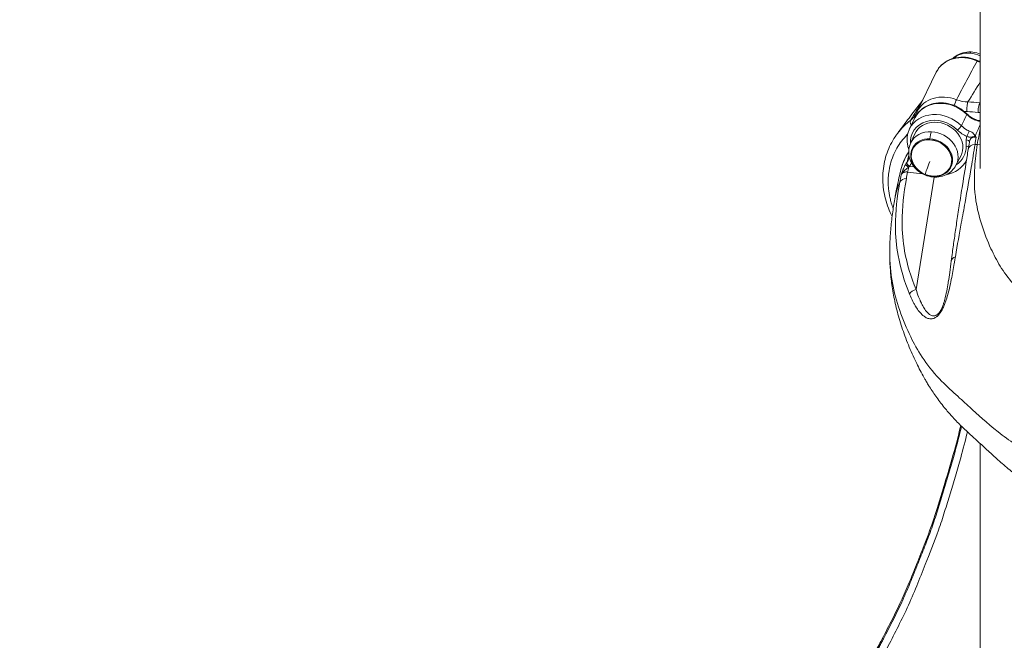
# Model space of a CAD drawing. Units: millimetres. Extents: x 1058 to 23484, y -60 to 19949.
# Drawn here: x 3224 to 3917, y 11558 to 11995 of the extents above; entities that cross this region are included whole.
import ezdxf

# ---------------------------------------------------------------- set-up
doc = ezdxf.new("R2010")
doc.units = ezdxf.units.MM
doc.styles.get("Standard").update_dxf_attribs({"font": 'arial.ttf'})
doc.dimstyles.new('OLCU', dxfattribs={"dimtxt": 300, "dimasz": 150, "dimexe": 0.18, "dimexo": 0.0625, "dimgap": 50, "dimtad": 1, "dimdec": 0, "dimlfac": 0.1, "dimrnd": 5, "dimzin": 0, "dimdsep": 46, "dimtxsty": 'Standard', "dimcen": 0.09, "dimse1": 1, "dimse2": 1, "dimadec": 0, "dimazin": 0, "dimtfac": 1, "dimtdec": 0, "dimtofl": 0, "dimtmove": 0, "dimatfit": 3, "dimfxl": 1, "dimtolj": 1, "dimtzin": 0, "dimarcsym": 0})

# ---------------------------------------------------------------- blocks, each defined once
blk = doc.blocks.new('*D13')
at = {"color": 0, "lineweight": -2, "transparency": 16777216}
blk.add_line((1379.51, 10089.51), (1379.51, 18738.15), dxfattribs=at)
at = {"color": 0, "transparency": 16777216}
for points in [[(1366.18, 18738.15), (1392.84, 18738.15), (1379.51, 18818.15)], [(1366.18, 10089.51), (1392.84, 10089.51), (1379.51, 10009.51)]]:
    blk.add_solid(points, dxfattribs=at)
at = {"layer": 'Defpoints', "color": 0, "transparency": 16777216}
for p in [(1379.51, 18818.15), (3563.76, 18818.15), (3563.76, 10009.51)]:
    blk.add_point(p, dxfattribs=at)
at = {"color": 0, "transparency": 16777216, "insert": (1221.87, 14413.83), "char_height": 250, "attachment_point": 5, "rotation": 90}
blk.add_mtext('\\A1;880', dxfattribs=at)

msp = doc.modelspace()

# ---------------------------------------------------------------- linework, layer by layer
at = {"color": 0, "linetype": 'Continuous', "lineweight": 0}
for p, q in [((3899.74, 11890.42), (3899.74, 12388.17)), ((3855.39, 11930.53), (3868.79, 11958.23)), ((3899.74, 11936.63), (3899.31, 11936.68)), ((3898.14, 11929.92), (3899.74, 11929.73)), ((3853.78, 11926.2), (3849.97, 11918.33)), ((3850.67, 11908.16), (3853.59, 11914.75)), ((3889.83, 11910.52), (3889.83, 11906.2)), ((3899.74, 11906.99), (3897.64, 11907.24)), ((3882.64, 11892.69), (3885.99, 11899.08)), ((3853.19, 11891.54), (3850.02, 11891.92)), ((3848.59, 11887.95), (3859.01, 11886.71)), ((3867.3, 11884.37), (3854.56, 11805.19)), ((3899.74, 11206.65), (3899.74, 11696.79))]:
    msp.add_line(p, q, dxfattribs=at)
at = {"color": 0, "linetype": 'Continuous', "lineweight": 0, "extrusion": (0, 0, -1)}
for centre, major_axis, ratio, start_param, end_param in [((3889.72, 11948.11), (-20.93, 10.12), 0.841757, 0, 1.539031), ((3893.05, 11964.73), (0.59, 7.72), 0.228139, -0.509077, 0), ((3896.56, 11963.73), (1.23, 2.73), 0.017146, -0.570038, 0.001693), ((3874.49, 11916.18), (-20.7, 10.02), 0.841757, 0, 1.963508), ((3888.12, 11949.09), (-15.71, 4.54), 0.694982, -1.954086, -1.441321), ((3896.22, 11901.91), (-44.53, 6.88), 0.621776, 1.34612, 1.517927), ((3869.97, 11906.85), (-18, 8.71), 0.841757, -0.457669, 1.964963), ((3869.97, 11907.29), (-16.2, 7.84), 0.841757, -0.02722, 3.168812), ((3866.83, 11900.79), (-15.99, 7.74), 0.841757, -0.02722, 1.101546), ((3866.83, 11900.79), (15.99, -7.74), 0.841757, -2.040047, 0.02722), ((3891.08, 11914.45), (1.17, 2.76), 0.03298, -2.140215, -0.572191), ((3896.38, 11910.68), (2.39, 1.81), 0.822518, -1.522908, -1.059568), ((5729.6, 10834.66), (1777.8, -1183.38), 0.525907, 3.03635, 3.037052), ((3865.4, 11897.83), (13.2, -6.38), 0.841757, -4.785981, 1.497204), ((3865.5, 11898.04), (-13.65, 6.6), 0.841757, -2.040047, 1.101546), ((3865.4, 11897.83), (13.2, -6.38), 0.841757, -5.18163979139689, 1.101545515782697), ((3865.5, 11898.04), (13.65, -6.6), 0.841757, -2.040047, 1.101546), ((3868.18, 11908.8), (20.24, -9.2), 0.83417, -0.363689, 0.468114), ((3849.96, 11892.16), (-2.59, 1.51), 0.347504, -1.507558, -0.16371), ((3845.84, 11892.96), (-3.33, -4.22), 0.145945, -2.121554, -2.090076), ((3848.59, 11890.55), (-0.36, -2.98), 0.204179, -1.86874, -0.53578), ((3854.57, 11800.86), (4.63, 1.89), 0.848852, -2.439376, -1.238756)]:
    msp.add_ellipse(centre, major_axis=major_axis, ratio=ratio, start_param=start_param, end_param=end_param, dxfattribs=at)
at = {"color": 0, "linetype": 'Continuous', "lineweight": 0}
for centre, major_axis, ratio, start_param, end_param in [((3893.57, 11956.06), (-15.99, 7.74), 0.841757, -1.134494, -0.350709), ((3893.57, 11956.06), (-15.99, 7.74), 0.841757, -1.549747, -1.134494), ((3876.32, 11920.41), (-20.93, 10.12), 0.841757, -1.4827, 0), ((3881.54, 11934.88), (-1.84, -4.65), 0.047498, -2.573089, -1.538857), ((3891.64, 11932.86), (-0.06, -5), 0.26271, -2.645438, -1.060091), ((3897.25, 11906.55), (-47.79, 7.74), 0.622291, -1.513287, -1.34132), ((3899.31, 11932.35), (-0.6, -4.96), 0.203583, -2.6056, -1.034803), ((3870.68, 11908.31), (-20.7, 10.02), 0.841757, -1.964962, 0), ((3859.73, 11928.02), (-4.56, 2.05), 0.539699, 0, 0.505015), ((3886.8, 11945.24), (-19.56, 5.84), 0.695923, 1.862205, 1.960352), ((3888.29, 11926.96), (1.98, 1.98), 0.206601, -0.534904, 0), ((3854.15, 11920.91), (-3.1, 3.93), 0.499594, 0.15319, 1.202496), ((3884.36, 11918.96), (2.13, 2.12), 0.207326, -2.105436, -0.534639), ((3866.06, 11909.61), (-0.36, -7.73), 0.244133, -2.604546, -1.776622), ((3892.93, 11923.07), (12.68, -7.6), 0.687718, -1.922575, -1.36723), ((3895.17, 11910.49), (0.35, -5.58), 0.954698, -2.094223, -1.634951), ((3889.12, 11909.06), (3, 0), 0.499757, 0.098752, 1.33283), ((3889.13, 11904.75), (-3, 0), 0.499757, -2.501966, -1.808763), ((3896.19, 11903.08), (-4.94, 0.79), 0.863325, -1.404229, 0.001076), ((3897.71, 11855.47), (-53.82, 26.03), 0.841658, -1.183038, -1.155549), ((3852.09, 11905.47), (-2.85, -0.94), 0.418218, 0, 0.330108), ((3850.63, 11893.24), (-2.49, 1.67), 0.514096, 0.193154, 1.631841), ((3850.73, 11893.38), (-2.5, 1.65), 0.536484, 0.187935, 1.642264), ((3901.07, 11873.27), (-51.31, 24.82), 0.841757, 0.042081, 0.042508), ((3901.07, 11873.27), (-51.31, 24.82), 0.841757, 0.033374, 0.033895), ((3848.22, 11891.15), (3.12, 1.93), 0.090779, -1.049915, -1.013241), ((3869.52, 11906.35), (-8.66, -21.15), 0.039694, -1.00176, -0.305278), ((3867.48, 11907.34), (23.22, -9.82), 0.839225, -0.892749, -0.0776), ((3901.07, 11873.27), (-51.31, 24.82), 0.841757, 0.224728, 0.224776), ((3869.52, 11906.35), (-1.08, -22.83), 0.244133, -0.354722, -0.325785), ((3847.72, 11878.94), (-4.92, 0.88), 0.862665, -1.416364, -0.215411), ((3884.27, 11824.63), (-4.96, 0.64), 0.78793, -1.04514, 0.000753)]:
    msp.add_ellipse(centre, major_axis=major_axis, ratio=ratio, start_param=start_param, end_param=end_param, dxfattribs=at)
for points, knots in [([(3789.38, 12142.94), (3692.79, 12163.08), (3593.55, 12171.08), (3383.83, 12157.88), (3273.42, 12132.79), (3067.14, 12045.01), (2971.64, 11982.28), (2809.17, 11827.71), (2742.32, 11736.22), (2658.58, 11571.07), (2632.33, 11501.64), (2613.09, 11430.44)], [5.95392, 5.95392, 5.95392, 5.95392, 6.196409, 6.196409, 6.4682, 6.4682, 6.73999, 6.73999, 7.01178, 7.01178, 7.192979, 7.192979, 7.192979, 7.192979]), ([(3897.79, 11966.46), (3895.66, 11967.42), (3893.41, 11968.1), (3888.85, 11968.85), (3886.54, 11968.91), (3882.06, 11968.39), (3879.89, 11967.8), (3875.9, 11966.01), (3874.08, 11964.81), (3870.98, 11961.87), (3869.71, 11960.14), (3868.79, 11958.23)], [4.35749, 4.35749, 4.35749, 4.35749, 4.665293, 4.665293, 4.973099, 4.973099, 5.280905, 5.280905, 5.588711, 5.588711, 5.896517, 5.896517, 5.896517, 5.896517]), ([(3899.74, 11970.95), (3898.1, 11971.65), (3896.36, 11972.12), (3892.67, 11972.59), (3890.71, 11972.55), (3886.98, 11971.82), (3885.2, 11971.17), (3882.46, 11969.57), (3881.43, 11968.78), (3880.51, 11967.87)], [5.902688, 5.902688, 5.902688, 5.902688, 6.226221, 6.226221, 6.57432, 6.57432, 6.904278, 6.904278, 7.126442, 7.126442, 7.126442, 7.126442]), ([(3841.68, 11915.34), (3842.7, 11916.72), (3843.74, 11918.11), (3847.3, 11922.89), (3849.89, 11926.35), (3854.73, 11932.72), (3856.96, 11935.61), (3859.26, 11938.53)], [1.102918, 1.102918, 1.102918, 1.102918, 10.000388, 10.000388, 31.325434, 31.325434, 48.676437, 48.676437, 48.676437, 48.676437]), ([(3890.27, 11928.94), (3888.55, 11930.66), (3886.56, 11932.15), (3882.23, 11934.54), (3879.89, 11935.44), (3875.1, 11936.54), (3872.64, 11936.74), (3867.88, 11936.43), (3865.57, 11935.91), (3861.36, 11934.2), (3859.45, 11933.02), (3856.24, 11930.14), (3854.93, 11928.44), (3853.9, 11926.45), (3853.84, 11926.32), (3853.78, 11926.2)], [0.790225, 0.790225, 0.790225, 0.790225, 1.118517, 1.118517, 1.44814, 1.44814, 1.777213, 1.777213, 2.103327, 2.103327, 2.422736, 2.422736, 2.733196, 2.733196, 2.753733, 2.753733, 2.753733, 2.753733]), ([(3855.17, 11930.06), (3855.19, 11930.1), (3855.2, 11930.13), (3855.23, 11930.19), (3855.24, 11930.22), (3855.27, 11930.28), (3855.29, 11930.31), (3855.32, 11930.38), (3855.33, 11930.41), (3855.36, 11930.47), (3855.37, 11930.5), (3855.39, 11930.53)], [0.36242831, 0.36242831, 0.36242831, 0.36242831, 0.36727632, 0.36727632, 0.37212433, 0.37212433, 0.37697233, 0.37697233, 0.38182034, 0.38182034, 0.38666835, 0.38666835, 0.38666835, 0.38666835]), ([(3890.2, 11928.45), (3891.35, 11927.3), (3892.72, 11926.28), (3894.19, 11925.47), (3895.18, 11924.94), (3896.21, 11924.5), (3897.27, 11924.16), (3898.08, 11923.9), (3898.91, 11923.7), (3899.74, 11923.56)], [-1.387435, -1.387435, -1.387435, -1.387435, -0.79282, -0.79282, -0.79282, -0.39641, -0.39641, -0.39641, -0.094897, -0.094897, -0.094897, -0.094897]), ([(3890.29, 11928.91), (3891.05, 11928.15), (3891.91, 11927.44), (3893.77, 11926.18), (3894.78, 11925.62), (3896.88, 11924.71), (3897.98, 11924.35), (3899.3, 11924.06), (3899.52, 11924.01), (3899.74, 11923.97)], [0.038392, 0.038392, 0.038392, 0.038392, 3.379949, 3.379949, 6.811551, 6.811551, 10.244943, 10.244943, 10.927347, 10.927347, 10.927347, 10.927347]), ([(3850.79, 11924.55), (3849.05, 11923.18), (3845.75, 11920.23), (3842.78, 11916.8), (3841.38, 11914.95), (3841.3, 11914.84)], [-10.013567, -10.013567, -10.013567, -10.013567, -9.298312, -8.583057, -8.538696, -8.538696, -8.538696, -8.538696]), ([(3892.01, 11916.8), (3891.52, 11917), (3891.04, 11917.23), (3890.57, 11917.48), (3889.03, 11918.3), (3887.61, 11919.35), (3886.41, 11920.56)], [-0.8177915, -0.8177915, -0.8177915, -0.8177915, -0.6267394, -0.6267394, -0.6267394, 0, 0, 0, 0]), ([(3837.69, 11856.69), (3836.74, 11858.59), (3835.89, 11860.52), (3834.31, 11864.63), (3833.6, 11866.82), (3832.45, 11871.22), (3832, 11873.44), (3831.36, 11877.87), (3831.17, 11880.08), (3831.06, 11884.49), (3831.13, 11886.68), (3831.54, 11891.01), (3831.88, 11893.16), (3832.81, 11897.35), (3833.4, 11899.4), (3834.84, 11903.43), (3835.68, 11905.41), (3837.6, 11909.21), (3838.68, 11911.05), (3840.33, 11913.5), (3840.81, 11914.18), (3841.3, 11914.84)], [23.147613, 23.147613, 23.147613, 23.147613, 29.922956, 29.922956, 37.406481, 37.406481, 44.874848, 44.874848, 52.328386, 52.328386, 59.764104, 59.764104, 67.186359, 67.186359, 74.556734, 74.556734, 81.975391, 81.975391, 89.344783, 89.344783, 92.192899, 92.192899, 92.192899, 92.192899]), ([(3838.46, 11862.27), (3838.44, 11862.34), (3838.4, 11862.45), (3838.35, 11862.59), (3838.3, 11862.71), (3838.22, 11862.94), (3838.06, 11863.39), (3837.83, 11864.03), (3837.57, 11864.81), (3837.08, 11866.37), (3836.43, 11868.72), (3835.76, 11871.87), (3835.27, 11875.02), (3834.98, 11878.17), (3834.89, 11881.28), (3834.98, 11884.37), (3835.56, 11890.52), (3837.39, 11897.48), (3840.9, 11904.71), (3844.25, 11909.8), (3847.03, 11913.01), (3848.58, 11914.57), (3848.69, 11914.68)], [2.835836, 2.835836, 2.835836, 2.835836, 2.861019, 2.872195, 2.883371, 2.905723, 2.950426, 3.039833, 3.12924, 3.218646, 3.576274, 3.933901, 4.291529, 4.649156, 5.006783, 5.364411, 5.722038, 7.152548, 7.867803, 8.583057, 9.298312, 9.350202, 9.350202, 9.350202, 9.350202]), ([(3849.25, 11904.53), (3848.94, 11905.45), (3848.7, 11906.39), (3848.37, 11908.27), (3848.27, 11909.22), (3848.22, 11911.11), (3848.27, 11912.05), (3848.51, 11913.91), (3848.7, 11914.83), (3849.23, 11916.62), (3849.57, 11917.49), (3849.97, 11918.33)], [2.8448683, 2.8448683, 2.8448683, 2.8448683, 2.9817852, 2.9817852, 3.1187021, 3.1187021, 3.2556189, 3.2556189, 3.3925358, 3.3925358, 3.5294527, 3.5294527, 3.5294527, 3.5294527]), ([(3890.38, 11912.99), (3890.75, 11912.85), (3891.13, 11912.72), (3891.49, 11912.63), (3891.56, 11912.61), (3891.63, 11912.6), (3891.7, 11912.58), (3891.84, 11912.55), (3891.97, 11912.53), (3892.11, 11912.52), (3892.27, 11912.5), (3892.43, 11912.5), (3892.6, 11912.5), (3892.98, 11912.52), (3893.4, 11912.6), (3893.96, 11912.66), (3893.98, 11912.66), (3893.99, 11912.67), (3894, 11912.67), (3894.3, 11912.7), (3894.63, 11912.73), (3895.01, 11912.73)], [-0.835082, -0.835082, -0.835082, -0.835082, -0.5964872, -0.5964872, -0.5964872, -0.5511288, -0.5511288, -0.5511288, -0.461305, -0.461305, -0.461305, -0.3578923, -0.3578923, -0.3578923, -0.1250812, -0.1250812, -0.1250812, -0.1192974, -0.1192974, -0.1192974, 0, 0, 0, 0]), ([(3896.25, 11913.28), (3896.15, 11913.46), (3895.84, 11914), (3895.14, 11914.9), (3893.8, 11915.93), (3892.62, 11916.54), (3892.01, 11916.79)], [0, 0, 0, 0, 0.1192974, 0.3578923, 0.5964872, 0.835082, 0.835082, 0.835082, 0.835082]), ([(3892.16, 11909.53), (3892.23, 11909.95), (3892.37, 11910.35), (3892.58, 11910.71), (3892.58, 11910.71), (3892.58, 11910.71), (3892.58, 11910.72), (3892.89, 11911.24), (3893.34, 11911.67), (3893.89, 11911.98), (3893.89, 11911.98), (3893.89, 11911.98), (3893.9, 11911.99), (3894.73, 11912.45), (3895.79, 11912.62), (3896.85, 11912.47)], [0.110261, 0.110261, 0.110261, 0.110261, 0.350685, 0.350685, 0.350685, 0.352519, 0.352519, 0.352519, 0.702701, 0.702701, 0.702701, 0.705039, 0.705039, 0.705039, 1.233818, 1.233818, 1.233818, 1.233818]), ([(3895.01, 11912.73), (3895.56, 11912.73), (3896.2, 11912.66), (3896.84, 11912.47), (3896.84, 11912.47), (3896.85, 11912.47), (3896.85, 11912.47)], [-0.1753363, -0.1753363, -0.1753363, -0.1753363, 0, 0, 0, 0.0012027, 0.0012027, 0.0012027, 0.0012027]), ([(3896.85, 11912.47), (3896.85, 11912.47), (3896.85, 11912.47), (3896.66, 11912.74), (3896.46, 11913.02), (3896.25, 11913.28)], [-0.0012027, -0.0012027, -0.0012027, -0.0012027, 0, 0, 0.1753378, 0.1753378, 0.1753378, 0.1753378]), ([(3882.64, 11892.69), (3881.87, 11891.22), (3880.86, 11889.89), (3878.43, 11887.6), (3877.02, 11886.66), (3873.91, 11885.2), (3872.2, 11884.72), (3868.61, 11884.26), (3866.74, 11884.32), (3863.01, 11884.98), (3861.16, 11885.6), (3857.7, 11887.36), (3856.1, 11888.51), (3853.32, 11891.23), (3852.14, 11892.8), (3850.39, 11896.18), (3849.79, 11897.98), (3849.29, 11901.58), (3849.33, 11903.38), (3849.91, 11906.17), (3850.23, 11907.19), (3850.67, 11908.16)], [2.067267, 2.067267, 2.067267, 2.067267, 2.349103, 2.349103, 2.640056, 2.640056, 2.951602, 2.951602, 3.286062, 3.286062, 3.635876, 3.635876, 3.990182, 3.990182, 4.33828, 4.33828, 4.668239, 4.668239, 4.973048, 4.973048, 5.15442, 5.15442, 5.15442, 5.15442]), ([(3882.22, 11828.33), (3883.64, 11836.8), (3885.96, 11849.79), (3888.16, 11861.77), (3890.55, 11874.9), (3892.95, 11888.5), (3895.18, 11902.02), (3896.04, 11907.42)], [-14.893806, -14.893806, -14.893806, -14.893806, -10.834114, -8.127653, -8.127653, -3.251061, -0.000002, -0.000002, -0.000002, -0.000002]), ([(3891.25, 11903.87), (3891.52, 11905.53), (3891.78, 11907.19), (3892.09, 11909.08), (3892.12, 11909.3), (3892.16, 11909.53)], [0, 0, 0, 0, 10, 10, 11.357376, 11.357376, 11.357376, 11.357376]), ([(4652.42, 11815.23), (4643.07, 11804.14), (4632.66, 11793.19), (4608.33, 11772.91), (4594.85, 11763.69), (4574.95, 11751.73), (4563.76, 11745.28), (4551.2, 11739.22), (4539.15, 11734.16), (4528.31, 11730.11), (4517.55, 11726.5), (4502.29, 11721.32), (4492.09, 11717.7), (4471.25, 11711.21), (4460.85, 11708.34), (4444.94, 11704.81), (4435.05, 11702.86), (4425.45, 11701.17), (4411.59, 11698.69), (4402.09, 11696.88), (4382.45, 11693.82), (4372.87, 11692.67), (4354.28, 11690.69), (4345.05, 11689.82), (4326.62, 11688.4), (4317.41, 11687.84), (4299.01, 11687.17), (4290.15, 11687.07), (4277.29, 11686.91), (4268.53, 11686.77), (4259.31, 11686.79), (4245.35, 11687.11), (4236.6, 11687.74), (4222.92, 11688.73), (4211.94, 11689.51), (4200.6, 11690.54), (4189.14, 11691.86), (4178.05, 11693.43), (4167.54, 11695.2), (4154.45, 11697.42), (4146.06, 11698.79), (4133.2, 11701.52), (4124.91, 11703.53), (4117.22, 11705.62), (4105.92, 11708.69), (4098.11, 11710.76), (4082.22, 11715.43), (4074.48, 11717.98), (4059.28, 11723.35), (4051.81, 11726.19), (4036.99, 11732.11), (4029.45, 11735.27), (4014.54, 11742.33), (4007.7, 11746.08), (3997.66, 11751.45), (3990.65, 11755.12), (3983.52, 11759.05), (3972.35, 11765.7), (3965.57, 11770.56), (3952.72, 11781), (3946.89, 11786.52), (3938.08, 11794.6), (3931.78, 11800.25), (3925.66, 11806.27), (3919.3, 11813.45), (3913.4, 11821.64), (3909.17, 11829.9), (3902.18, 11845.04), (3898.44, 11856.29), (3895.51, 11875.62), (3895.22, 11888.87), (3896.81, 11902), (3897.64, 11907.24)], [6.758347, 6.758347, 6.758347, 6.758347, 13.82787, 13.82787, 20.42029, 20.42029, 22.86416, 25.30803, 25.30803, 27.222449, 29.136868, 29.136868, 32.816542, 32.816542, 36.146707, 36.146707, 37.658329, 39.16995, 39.16995, 42.138115, 42.138115, 44.955915, 44.955915, 47.687215, 47.687215, 50.344281, 50.344281, 52.940432, 52.940432, 54.225928, 55.511424, 55.511424, 58.02936, 58.02936, 59.657434, 61.285508, 61.285508, 62.913582, 64.541656, 64.541656, 67.059592, 67.059592, 68.345088, 69.630584, 69.630584, 72.226735, 72.226735, 74.883801, 74.883801, 77.615101, 77.615101, 80.432902, 80.432902, 83.401066, 83.401066, 84.912688, 86.424309, 86.424309, 89.754474, 89.754474, 93.434148, 93.434148, 95.348567, 97.262986, 97.262986, 99.706856, 102.150726, 102.150726, 108.743146, 108.743146, 113.365192, 116.460473, 116.460473, 116.460473, 116.460473]), ([(3843.49, 11888.24), (3843.94, 11890.19), (3845.4, 11895.04), (3847.7, 11899.58), (3849.38, 11902.15)], [-2.012286, -2.012286, -2.012286, -2.012286, -1.339682, -0.302652, -0.302652, -0.302652, -0.302652]), ([(3844, 11890.27), (3844.34, 11891.49), (3844.74, 11892.71), (3845.87, 11895.74), (3846.69, 11897.53), (3848.16, 11900.27), (3848.75, 11901.26), (3849.38, 11902.23)], [2.436838, 2.436838, 2.436838, 2.436838, 6.882249, 6.882249, 13.740567, 13.740567, 17.771867, 17.771867, 17.771867, 17.771867]), ([(3879.31, 11825.27), (3879.57, 11827.31), (3879.84, 11829.32), (3880.58, 11834.79), (3881.05, 11838.19), (3882.04, 11845.15), (3882.57, 11848.7), (3883.7, 11856.28), (3884.32, 11860.28), (3885.68, 11869.05), (3886.43, 11873.81), (3888.27, 11885.33), (3889.35, 11892.08), (3890.71, 11900.51), (3890.98, 11902.19), (3891.25, 11903.87)], [0, 0, 0, 0, 10.000838, 10.000838, 27.75205, 27.75205, 47.267421, 47.267421, 70.235047, 70.235047, 98.367289, 98.367289, 138.94744, 138.94744, 149.078795, 149.078795, 149.078795, 149.078795]), ([(3847.32, 11893.5), (3847.13, 11893.17), (3846.55, 11892.12), (3845.93, 11890.82), (3845.46, 11889.7), (3845.15, 11888.96), (3844.8, 11888.05), (3844.41, 11886.98), (3844.18, 11886.28), (3844.06, 11885.94), (3844.06, 11885.93), (3844.06, 11885.93)], [0.0001028, 0.0001028, 0.0001028, 0.0001028, 0.1174376, 0.352107, 0.4107744, 0.4694417, 0.5867765, 0.7041112, 0.8214459, 0.8214459, 0.8225747, 0.8225747, 0.8225747, 0.8225747]), ([(3839.9, 11870.89), (3840.22, 11872.62), (3840.55, 11874.34), (3841.71, 11880.22), (3842.6, 11884.3), (3843.49, 11888.24)], [1.000174, 1.000174, 1.000174, 1.000174, 10.000392, 10.000392, 32.182043, 32.182043, 32.182043, 32.182043]), ([(3844.06, 11885.93), (3844.06, 11885.94), (3844.07, 11885.94), (3844.07, 11885.94), (3844.26, 11886.41), (3844.51, 11886.84), (3844.78, 11887.23), (3845.05, 11887.62), (3845.34, 11887.96), (3845.63, 11888.27), (3845.86, 11888.51), (3846.09, 11888.74), (3846.31, 11888.94), (3846.37, 11888.99), (3846.42, 11889.04), (3846.48, 11889.09), (3846.62, 11889.22), (3846.76, 11889.34), (3846.89, 11889.45), (3846.99, 11889.53), (3847.08, 11889.61), (3847.18, 11889.69), (3847.21, 11889.72), (3847.25, 11889.75), (3847.28, 11889.78), (3847.79, 11890.19), (3848.25, 11890.56), (3848.67, 11890.89), (3848.88, 11891.05), (3849.09, 11891.21), (3849.28, 11891.36)], [-0.8225747, -0.8225747, -0.8225747, -0.8225747, -0.8214459, -0.8214459, -0.8214459, -0.7041112, -0.7041112, -0.7041112, -0.5867765, -0.5867765, -0.5867765, -0.492887, -0.492887, -0.492887, -0.4694417, -0.4694417, -0.4694417, -0.4107744, -0.4107744, -0.4107744, -0.3683489, -0.3683489, -0.3683489, -0.352107, -0.352107, -0.352107, -0.1174376, -0.1174376, -0.1174376, -0.0001028, -0.0001028, -0.0001028, -0.0001028]), ([(3844.06, 11885.93), (3844.36, 11886.57), (3844.87, 11887.11), (3845.51, 11887.48), (3845.73, 11887.6), (3845.96, 11887.7), (3846.21, 11887.79), (3846.94, 11888.03), (3847.77, 11888.09), (3848.59, 11887.95)], [0, 0, 0, 0, 0.4105243, 0.4105243, 0.4105243, 0.5490281, 0.5490281, 0.5490281, 0.9607991, 0.9607991, 0.9607991, 0.9607991]), ([(3843.07, 11880.7), (3842.1, 11878.6), (3841.3, 11876.43), (3840.69, 11874.2), (3840.33, 11872.93), (3840.04, 11871.64), (3839.8, 11870.33)], [-2.238921, -2.238921, -2.238921, -2.238921, -1.414232, -1.414232, -1.414232, -0.943066, -0.943066, -0.943066, -0.943066]), ([(3843.07, 11880.71), (3841.24, 11870.48), (3839.24, 11853.3), (3840.63, 11836.1), (3843.53, 11820.07), (3846.33, 11810.95), (3850, 11801.95)], [-15.693944, -15.693944, -15.693944, -15.693944, -9.558413, -5.46806, -5.46806, 0, 0, 0, 0]), ([(3854.56, 11805.19), (3850.92, 11814.11), (3848.15, 11823.14), (3845.28, 11839), (3843.9, 11856.03), (3845.89, 11873.09), (3847.71, 11883.27)], [0, 0, 0, 0, 5.46806, 5.46806, 9.558413, 15.693944, 15.693944, 15.693944, 15.693944]), ([(3836, 11831.03), (3836, 11833.23), (3836.04, 11835.41), (3836.24, 11841.31), (3836.48, 11845), (3837.15, 11852.47), (3837.6, 11856.24), (3838.62, 11863.47), (3839.19, 11866.94), (3839.8, 11870.33)], [0, 0, 0, 0, 10.000895, 10.000895, 27.351688, 27.351688, 45.675101, 45.675101, 63.248554, 63.248554, 63.248554, 63.248554]), ([(4075.12, 11631.15), (4072.14, 11631.95), (4069.05, 11632.8), (4056.05, 11636.45), (4046.87, 11639.37), (4029.3, 11645.38), (4020.83, 11648.52), (4004.36, 11654.97), (3995.33, 11658.59), (3976.27, 11667.22), (3968.69, 11671.32), (3959.36, 11676.38), (3952.1, 11680.16), (3943.28, 11684.81), (3928.43, 11693.22), (3919.81, 11699.16), (3904.06, 11711.45), (3897.73, 11717.36), (3889.46, 11725.06), (3882.81, 11730.94), (3874.96, 11738.23), (3866.11, 11747.55), (3858.21, 11757.82), (3853.03, 11767.36), (3844.9, 11784.12), (3840.27, 11796.82), (3836.56, 11817.12), (3836.01, 11824.15), (3836, 11831.03)], [71.358223, 71.358223, 71.358223, 71.358223, 72.226735, 72.226735, 74.883801, 74.883801, 77.615101, 77.615101, 80.432902, 80.432902, 83.401066, 83.401066, 84.912688, 86.424309, 86.424309, 89.754474, 89.754474, 93.434148, 93.434148, 95.348567, 97.262986, 97.262986, 99.706856, 102.150726, 102.150726, 108.743146, 108.743146, 112.34006, 112.34006, 112.34006, 112.34006]), ([(3854.53, 11754.1), (3853.59, 11756.06), (3852.68, 11758.03), (3849.98, 11764.13), (3848.27, 11768.32), (3845.21, 11776.64), (3843.85, 11780.76), (3841.48, 11788.88), (3840.47, 11792.88), (3838.77, 11800.78), (3838.06, 11804.74), (3837.04, 11812.18), (3836.68, 11815.66), (3836.17, 11822.74), (3836.04, 11826.34), (3836.01, 11830.27), (3836, 11830.65), (3836, 11831.03)], [0, 0, 0, 0, 10.000433, 10.000433, 30.609737, 30.609737, 50.128952, 50.128952, 68.455514, 68.455514, 85.843311, 85.843311, 101.231344, 101.231344, 117.400069, 117.400069, 119.148712, 119.148712, 119.148712, 119.148712]), ([(3850, 11801.95), (3850.71, 11800.2), (3851.48, 11798.5), (3852.31, 11796.87), (3852.47, 11796.54), (3852.64, 11796.22), (3852.81, 11795.9), (3852.98, 11795.58), (3853.15, 11795.26), (3853.33, 11794.95), (3853.5, 11794.63), (3853.68, 11794.32), (3853.86, 11794.01), (3853.95, 11793.86), (3854.04, 11793.71), (3854.13, 11793.56), (3854.22, 11793.4), (3854.32, 11793.25), (3854.41, 11793.1), (3854.5, 11792.95), (3854.59, 11792.8), (3854.69, 11792.66), (3854.78, 11792.51), (3854.88, 11792.36), (3854.97, 11792.21), (3855.71, 11791.08), (3856.51, 11790), (3857.36, 11789.01), (3858.22, 11788.02), (3859.14, 11787.13), (3860.16, 11786.38), (3860.5, 11786.13), (3860.85, 11785.9), (3861.21, 11785.7), (3861.57, 11785.49), (3861.95, 11785.3), (3862.33, 11785.15), (3863.11, 11784.83), (3863.96, 11784.62), (3864.89, 11784.62), (3865.23, 11784.62), (3865.58, 11784.64), (3865.94, 11784.7), (3866.58, 11784.81), (3867.25, 11785.04), (3867.98, 11785.45), (3868.27, 11785.61), (3868.57, 11785.79), (3868.86, 11786.02), (3869.01, 11786.13), (3869.16, 11786.24), (3869.32, 11786.37), (3869.47, 11786.5), (3869.62, 11786.63), (3869.77, 11786.78), (3869.85, 11786.85), (3869.92, 11786.92), (3870, 11787), (3870.08, 11787.07), (3870.15, 11787.15), (3870.23, 11787.23), (3870.38, 11787.4), (3870.53, 11787.56), (3870.68, 11787.74), (3870.84, 11787.92), (3870.98, 11788.1), (3871.13, 11788.29), (3871.2, 11788.39), (3871.28, 11788.48), (3871.35, 11788.58), (3871.37, 11788.6), (3871.38, 11788.63), (3871.4, 11788.65), (3871.42, 11788.68), (3871.44, 11788.7), (3871.46, 11788.73), (3871.47, 11788.75), (3871.49, 11788.78), (3871.51, 11788.8), (3871.53, 11788.83), (3871.55, 11788.85), (3871.56, 11788.88), (3871.88, 11789.32), (3872.17, 11789.78), (3872.46, 11790.26), (3872.69, 11790.65), (3872.91, 11791.04), (3873.11, 11791.44), (3873.58, 11792.32), (3873.98, 11793.21), (3874.35, 11794.09), (3874.72, 11794.96), (3875.04, 11795.81), (3875.34, 11796.65), (3875.64, 11797.5), (3875.91, 11798.32), (3876.16, 11799.13), (3876.19, 11799.21), (3876.21, 11799.29), (3876.23, 11799.37), (3876.95, 11801.7), (3877.5, 11803.88), (3877.99, 11805.97), (3878.5, 11808.13), (3878.94, 11810.19), (3879.34, 11812.19), (3879.74, 11814.2), (3880.1, 11816.14), (3880.44, 11818.04), (3880.78, 11819.93), (3881.11, 11821.78), (3881.42, 11823.59), (3881.58, 11824.52), (3881.73, 11825.44), (3881.88, 11826.34), (3882, 11827.01), (3882.11, 11827.67), (3882.22, 11828.33)], [-11.151108, -11.151108, -11.151108, -11.151108, -10.086043, -10.086043, -10.086043, -9.87303, -9.87303, -9.87303, -9.660017, -9.660017, -9.660017, -9.447004, -9.447004, -9.447004, -9.340497, -9.340497, -9.340497, -9.233991, -9.233991, -9.233991, -9.127484, -9.127484, -9.127484, -9.020978, -9.020978, -9.020978, -8.192893, -8.192893, -8.192893, -7.364809, -7.364809, -7.364809, -7.088781, -7.088781, -7.088781, -6.812752, -6.812752, -6.812752, -6.260696, -6.260696, -6.260696, -6.059304, -6.059304, -6.059304, -5.70864, -5.70864, -5.70864, -5.570626, -5.570626, -5.570626, -5.501619, -5.501619, -5.501619, -5.432612, -5.432612, -5.432612, -5.398108, -5.398108, -5.398108, -5.363605, -5.363605, -5.363605, -5.294597, -5.294597, -5.294597, -5.22559, -5.22559, -5.22559, -5.191087, -5.191087, -5.191087, -5.182461, -5.182461, -5.182461, -5.173835, -5.173835, -5.173835, -5.165209, -5.165209, -5.165209, -5.156583, -5.156583, -5.156583, -5.004159, -5.004159, -5.004159, -4.880555, -4.880555, -4.880555, -4.604527, -4.604527, -4.604527, -4.328499, -4.328499, -4.328499, -4.052471, -4.052471, -4.052471, -4.025055, -4.025055, -4.025055, -3.224386, -3.224386, -3.224386, -2.396302, -2.396302, -2.396302, -1.568217, -1.568217, -1.568217, -0.740136, -0.740136, -0.740136, -0.314844, -0.314844, -0.314844, 0, 0, 0, 0]), ([(3877.24, 11810.56), (3877.6, 11812.84), (3877.92, 11815.05), (3878.61, 11819.96), (3878.97, 11822.65), (3879.31, 11825.27)], [0, 0, 0, 0, 10.004659, 10.004659, 22.914342, 22.914342, 22.914342, 22.914342]), ([(3877.24, 11810.56), (3877.2, 11810.32), (3876.86, 11808.25), (3876.16, 11804.26), (3875.16, 11799.59), (3874.14, 11796.01), (3873.39, 11793.82), (3872.46, 11791.59), (3871.65, 11790.14), (3871.19, 11789.48), (3871.15, 11789.42), (3871.1, 11789.36), (3871.02, 11789.24), (3870.84, 11789), (3870.55, 11788.65), (3870.26, 11788.33), (3870.02, 11788.1), (3869.79, 11787.88), (3869.49, 11787.64), (3869.03, 11787.31), (3867.77, 11786.65), (3865.99, 11786.65), (3864.36, 11787.47), (3863.2, 11788.39), (3861.84, 11789.74), (3860.18, 11792), (3858.95, 11794.24), (3858.31, 11795.56), (3858.16, 11795.86), (3857.95, 11796.32), (3857.73, 11796.78), (3857.45, 11797.4), (3857.11, 11798.19), (3856.71, 11799.15), (3855.81, 11801.43), (3855.11, 11803.46), (3854.56, 11805.19)], [2.284227, 2.284227, 2.284227, 2.284227, 2.396302, 3.224386, 4.052471, 4.328499, 4.604527, 4.880555, 5.156583, 5.165209, 5.173835, 5.182461, 5.191087, 5.22559, 5.294597, 5.363605, 5.398108, 5.432612, 5.501619, 5.570626, 5.70864, 6.260696, 6.812752, 7.088781, 7.364809, 8.192893, 9.020978, 9.020978, 9.127484, 9.233991, 9.340497, 9.447004, 9.660017, 9.87303, 10.086043, 11.151108, 11.151108, 11.151108, 11.151108]), ([(3864.08, 11736.65), (3863.92, 11736.9), (3863.12, 11738.19), (3862.24, 11739.64), (3861.12, 11741.54), (3859.54, 11744.3), (3857.35, 11748.36), (3855.76, 11751.53), (3854.85, 11753.41), (3854.69, 11753.76), (3854.52, 11754.1)], [-4.713296, -4.713296, -4.713296, -4.713296, -4.614384, -4.200341, -4.096831, -3.786299, -2.958215, -2.13013, -2.13013, -1.943011, -1.943011, -1.943011, -1.943011]), ([(4599.09, 11644.64), (4596.72, 11643.31), (4594.32, 11642), (4588.16, 11638.73), (4584.35, 11636.8), (4576.73, 11633.15), (4572.94, 11631.42), (4565.56, 11628.27), (4562.05, 11626.87), (4553.79, 11623.71), (4549.03, 11622.01), (4538.11, 11618.24), (4532.09, 11616.24), (4521.47, 11612.58), (4516.82, 11610.97), (4507.16, 11607.73), (4502.16, 11606.1), (4492.52, 11603.13), (4487.91, 11601.78), (4478.57, 11599.22), (4473.83, 11598), (4464.41, 11595.75), (4459.71, 11594.72), (4450.53, 11592.88), (4446.05, 11592.04), (4434.26, 11589.92), (4427.07, 11588.63), (4415.26, 11586.48), (4410.69, 11585.67), (4400.72, 11584.02), (4395.27, 11583.21), (4385.1, 11581.86), (4380.37, 11581.29), (4369.26, 11580.05), (4362.87, 11579.39), (4349.05, 11578.09), (4341.61, 11577.47), (4327.58, 11576.49), (4321, 11576.11), (4308.5, 11575.57), (4302.59, 11575.41), (4290.92, 11575.2), (4285.15, 11575.15), (4271.79, 11574.95), (4264.19, 11574.84), (4250.64, 11575.04), (4244.69, 11575.28), (4234.39, 11575.89), (4230.03, 11576.2), (4219.75, 11576.94), (4213.83, 11577.35), (4199.38, 11578.5), (4190.85, 11579.31), (4177.25, 11581.07), (4172.09, 11581.83), (4162.33, 11583.38), (4157.73, 11584.17), (4147.68, 11585.85), (4142.18, 11586.76), (4131.31, 11588.74), (4125.9, 11589.82), (4116.15, 11592.05), (4111.78, 11593.15), (4103.81, 11595.26), (4100.25, 11596.24), (4093.18, 11598.15), (4089.66, 11599.09), (4080.11, 11601.7), (4074.05, 11603.41), (4062.89, 11606.84), (4057.75, 11608.52), (4047.99, 11611.86), (4043.36, 11613.51), (4033.76, 11617.07), (4028.8, 11618.98), (4019.16, 11622.81), (4014.38, 11624.75), (4003.52, 11629.39), (3997.41, 11632.18), (3987.69, 11637.02), (3983.93, 11639), (3977.59, 11642.4), (3975.07, 11643.77), (3970.62, 11646.12), (3968.75, 11647.1), (3964.08, 11649.57), (3961.24, 11651.08), (3955.13, 11654.43), (3951.83, 11656.29), (3945.26, 11660.26), (3942.01, 11662.34), (3935.61, 11666.66), (3932.46, 11668.91), (3926.34, 11673.5), (3923.36, 11675.86), (3917.6, 11680.62), (3914.83, 11683.03), (3909.84, 11687.49), (3907.6, 11689.55), (3903.7, 11693.17), (3902.21, 11694.55), (3899.56, 11696.95), (3898.57, 11697.84), (3895.98, 11700.18), (3894.35, 11701.66), (3890.72, 11705), (3888.71, 11706.9), (3884.6, 11710.92), (3882.54, 11713.02), (3878.62, 11717.25), (3876.89, 11719.24), (3873.04, 11723.88), (3870.99, 11726.56), (3867.29, 11731.71), (3865.64, 11734.18), (3864.08, 11736.65)], [0, 0, 0, 0, 10.00143, 10.00143, 25.168521, 25.168521, 39.581459, 39.581459, 52.324195, 52.324195, 69.328897, 69.328897, 91.30471, 91.30471, 108.111109, 108.111109, 125.657336, 125.657336, 141.275582, 141.275582, 156.922992, 156.922992, 171.977024, 171.977024, 186.21224, 186.21224, 209.340903, 209.340903, 223.790161, 223.790161, 240.652176, 240.652176, 255.193462, 255.193462, 274.718573, 274.718573, 297.308116, 297.308116, 317.16101, 317.16101, 334.904802, 334.904802, 352.199357, 352.199357, 375.004614, 375.004614, 392.864542, 392.864542, 406.08526, 406.08526, 424.011945, 424.011945, 449.926762, 449.926762, 465.953711, 465.953711, 480.513798, 480.513798, 497.795454, 497.795454, 514.909384, 514.909384, 529.30796, 529.30796, 541.547809, 541.547809, 553.475113, 553.475113, 573.909077, 573.909077, 591.872855, 591.872855, 608.556417, 608.556417, 626.878375, 626.878375, 644.825184, 644.825184, 668.015526, 668.015526, 683.46445, 683.46445, 695.216226, 695.216226, 703.340732, 703.340732, 715.283061, 715.283061, 728.85795, 728.85795, 742.92952, 742.92952, 757.382962, 757.382962, 772.005431, 772.005431, 786.717283, 786.717283, 799.792031, 799.792031, 810.883031, 810.883031, 816.99732, 816.99732, 826.591656, 826.591656, 837.806153, 837.806153, 849.461235, 849.461235, 859.403537, 859.403537, 872.363968, 872.363968, 884.158256, 884.158256, 884.158256, 884.158256]), ([(3597.69, 11380.66), (3597.87, 11380.6), (3598.05, 11380.53), (3609.06, 11376.82), (3620.39, 11375.18), (3636.25, 11374.85), (3645.01, 11375.03), (3654.2, 11376.7), (3662.62, 11379.26), (3669.93, 11382.21), (3676.95, 11385.64), (3686.96, 11390.45), (3693.72, 11393.47), (3707.07, 11400.77), (3713.52, 11404.88), (3722.94, 11412.25), (3728.66, 11417.16), (3734.1, 11422.16), (3741.98, 11429.35), (3747.44, 11434.12), (3758.37, 11444.88), (3763.51, 11450.56), (3773.35, 11461.9), (3778.18, 11467.67), (3787.65, 11479.6), (3792.29, 11485.75), (3801.35, 11498.61), (3805.58, 11505.08), (3811.74, 11514.45), (3815.95, 11520.8), (3820.3, 11527.69), (3826.71, 11538.5), (3830.51, 11545.81), (3836.43, 11557.25), (3841.19, 11566.42), (3845.99, 11576.18), (3850.69, 11586.38), (3855.08, 11596.63), (3859.08, 11606.7), (3864.07, 11619.25), (3867.28, 11627.25), (3871.88, 11640.28), (3874.72, 11649), (3877.22, 11657.38), (3880.9, 11669.68), (3883.47, 11678.12), (3887.63, 11692.94), (3889.21, 11698.99), (3890.72, 11705.02)], [13.717257, 13.717257, 13.717257, 13.717257, 13.82787, 13.82787, 20.42029, 20.42029, 22.86416, 25.30803, 25.30803, 27.222449, 29.136868, 29.136868, 32.816542, 32.816542, 36.146707, 36.146707, 37.658329, 39.16995, 39.16995, 42.138115, 42.138115, 44.955915, 44.955915, 47.687215, 47.687215, 50.344281, 50.344281, 52.940432, 52.940432, 54.225928, 55.511424, 55.511424, 58.02936, 58.02936, 59.657434, 61.285508, 61.285508, 62.913582, 64.541656, 64.541656, 67.059592, 67.059592, 68.345088, 69.630584, 69.630584, 72.226735, 72.226735, 74.015296, 74.015296, 74.015296, 74.015296]), ([(3755.96, 11451.94), (3756.16, 11452.15), (3757.63, 11453.68), (3761.58, 11457.93), (3770.06, 11467.56), (3781.88, 11481.77), (3793.19, 11496.86), (3801.75, 11509.56), (3808, 11519.1), (3814.27, 11528.59), (3818.85, 11535.96), (3821.79, 11541.06), (3823.69, 11544.46), (3826.04, 11548.78), (3828.34, 11553.18), (3830.18, 11556.71), (3835.8, 11567.59), (3841.59, 11578.75), (3848.06, 11593.23), (3850.39, 11598.76), (3852.41, 11603.71), (3853.42, 11606.19), (3855.17, 11610.55), (3858.19, 11618.16), (3862.26, 11628.41), (3865.94, 11638.32), (3868.65, 11646.45), (3871.26, 11654.73), (3874.37, 11665.15), (3878.13, 11677.64), (3882.35, 11692.21), (3885.06, 11702.7), (3886.59, 11708.97)], [36.291045, 36.291045, 36.291045, 36.291045, 36.40775, 37.122175, 38.551026, 41.295644, 43.976338, 45.280483, 46.584627, 47.890083, 49.195539, 49.515354, 49.835169, 50.474799, 51.114429, 51.434244, 51.754059, 55.047709, 55.460096, 56.697257, 56.90345, 57.109644, 57.52203, 58.346804, 59.62022, 60.893637, 61.54116, 62.188684, 63.483731, 64.780015, 66.076298, 67.997558, 67.997558, 67.997558, 67.997558]), ([(3796.69, 11503.75), (3797.21, 11504.5), (3797.72, 11505.26), (3800.72, 11509.66), (3803.18, 11513.39), (3809.05, 11522.32), (3812.48, 11527.45), (3818.85, 11537.58), (3821.79, 11542.62), (3826.36, 11551.07), (3828.07, 11554.34), (3832.18, 11562.27), (3834.59, 11566.91), (3841.2, 11579.94), (3845.28, 11588.53), (3850.78, 11601.54), (3852.46, 11605.68), (3856.19, 11615.01), (3858.26, 11620.19), (3863.96, 11634.76), (3867.35, 11644.38), (3871.62, 11658.28), (3872.85, 11662.4), (3876.09, 11673.2), (3878.1, 11679.88), (3882.01, 11693.65), (3883.89, 11700.76), (3885.77, 11708.43), (3885.91, 11708.97), (3886.04, 11709.52)], [23.432346, 23.432346, 23.432346, 23.432346, 26.627979, 26.627979, 42.036641, 42.036641, 63.388642, 63.388642, 82.797364, 82.797364, 94.71222, 94.71222, 111.557928, 111.557928, 141.552333, 141.552333, 155.317314, 155.317314, 172.456414, 172.456414, 203.272442, 203.272442, 216.212025, 216.212025, 237.176116, 237.176116, 259.204753, 259.204753, 260.883146, 260.883146, 260.883146, 260.883146])]:
    msp.add_open_spline(points, degree=3, knots=knots, dxfattribs=at)
for points in [[(3897.57, 11966.04), (3892.61, 11957.03), (3887.77, 11947.95), (3882.97, 11938.85)], [(3897.57, 11966.04), (3898.28, 11965.72), (3899, 11965.44), (3899.74, 11965.2)], [(3897.79, 11966.46), (3898.43, 11966.17), (3899.08, 11965.91), (3899.74, 11965.68)], [(3891.07, 11937.27), (3893.94, 11941.99), (3896.81, 11946.7), (3899.74, 11951.38)], [(3858.42, 11936.8), (3855.74, 11932.85), (3853.21, 11928.73), (3850.8, 11924.56)], [(3899.31, 11936.68), (3899.46, 11936.87), (3899.6, 11937.06), (3899.74, 11937.25)], [(3854.93, 11929.55), (3853.96, 11927.62), (3852.55, 11925.91), (3850.8, 11924.55)], [(3854.93, 11929.55), (3855.01, 11929.72), (3855.09, 11929.89), (3855.17, 11930.06)], [(3890.2, 11928.45), (3888.93, 11925.83), (3887.67, 11923.2), (3886.41, 11920.56)], [(3896.55, 11914.02), (3897.6, 11916.56), (3898.66, 11919.1), (3899.74, 11921.63)], [(3895.4, 11912.97), (3895.4, 11912.97), (3895.4, 11912.97), (3895.4, 11912.97)], [(3896.04, 11907.42), (3896.32, 11909.1), (3896.58, 11910.78), (3896.85, 11912.47)], [(3897.64, 11907.24), (3898.25, 11911.06), (3898.96, 11914.87), (3899.74, 11918.67)], [(3849.53, 11899.81), (3849.02, 11898.09), (3848.52, 11896.36), (3848.02, 11894.63)], [(3849.47, 11903.77), (3849.41, 11904.01), (3849.34, 11904.26), (3849.26, 11904.5)], [(3849.44, 11897.64), (3849.56, 11898.01), (3849.65, 11898.4), (3849.72, 11898.78)], [(3848.02, 11894.63), (3847.79, 11894.28), (3847.55, 11893.9), (3847.32, 11893.5)], [(3849.44, 11897.64), (3849.13, 11896.62), (3848.68, 11895.64), (3848.1, 11894.75)], [(3849.28, 11891.36), (3849.49, 11891.54), (3849.71, 11891.7), (3849.93, 11891.86)], [(3850.02, 11891.92), (3850.54, 11892.7), (3850.97, 11893.54), (3851.3, 11894.41)], [(3844.06, 11885.93), (3843.72, 11884.19), (3843.39, 11882.46), (3843.08, 11880.72)], [(3847.71, 11883.27), (3847.99, 11884.83), (3848.29, 11886.39), (3848.59, 11887.95)], [(3840.28, 11857.94), (3840.28, 11857.94), (3840.28, 11857.94), (3840.28, 11857.94)]]:
    msp.add_open_spline(points, degree=3, dxfattribs=at)

# ---------------------------------------------------------------- dimensions: what is measured, and where the dimension line sits
dim = msp.add_linear_dim(base=(1379.51, 18818.15), p1=(3563.76, 10009.51), p2=(3563.76, 18818.15), angle=90, dimstyle='OLCU', override={"dimtxt": 250, "dimasz": 80, "dimgap": 30})
dim.commit()
dim.dimension.update_dxf_attribs({"geometry": '*D13', "text_midpoint": (1221.87, 14413.83)})

doc.saveas('drawing.dxf')
